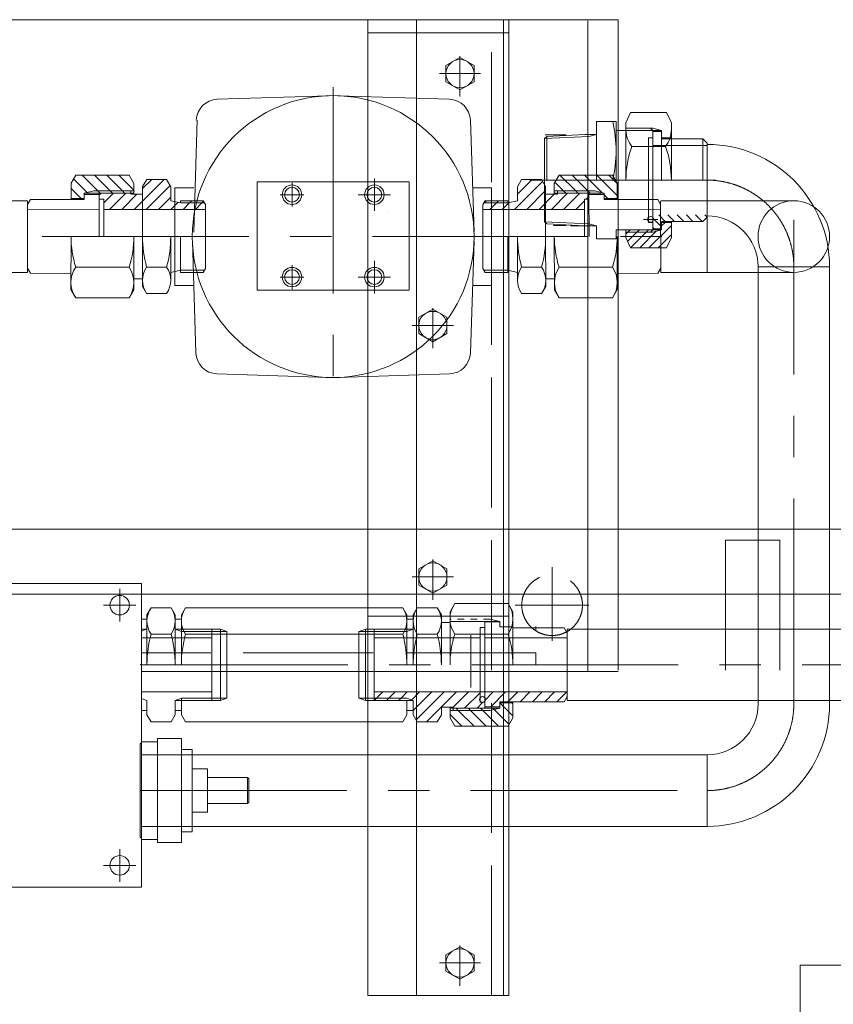
# Model space of a CAD drawing. Units: millimetres. Extents: x 1925 to 561113, y 7411 to 433459.
# Drawn here: x 481326 to 490860, y 312035 to 323568 of the extents above; entities that cross this region are included whole.
import ezdxf

# ---------------------------------------------------------------- set-up
doc = ezdxf.new("R2010")
doc.units = ezdxf.units.MM
doc.header["$LTSCALE"] = 25.4
for name, pattern in [('ACAD_ISO02W100', [15, 12, -3]), ('CENTER', [50.8, 31.75, -6.35, 6.35, -6.35]), ('EB_DASH', [6, 3, -3]), ('EB_DASHDOT', [39, 30, -3, 3, -3])]:
    doc.linetypes.add(name, pattern=pattern)
for name, color, linetype, lineweight in [('CAXA0', 7, 'Continuous', 5), ('CAXA1', 5, 'CENTER', 5), ('CAXA3', 7, 'Continuous', 5), ('虚线', 6, 'ACAD_ISO02W100', 5)]:
    doc.layers.add(name, color=color, linetype=linetype, lineweight=lineweight)

msp = doc.modelspace()

# ---------------------------------------------------------------- linework, layer by layer
at = {"color": 7, "lineweight": 5}
for p, q in [((470407.56, 323568.08), (488339.93, 323568.08)), ((485406.23, 312138.1), (485406.23, 323568.08)), ((485977.73, 323568.08), (485977.73, 312138.1)), ((486993.73, 323568.08), (486993.73, 312138.1)), ((487057.23, 312138.1), (487057.23, 323568.08)), ((487984.33, 315932.82), (487984.33, 323552.8)), ((488339.93, 315948.1), (488339.93, 323568.08)), ((485406.23, 323415.68), (487057.23, 323415.68)), ((488428.83, 322361.63), (488484.22, 322480.42)), ((488484.22, 322480.42), (488906.83, 322480.42)), ((488962.23, 322361.63), (488906.83, 322480.42)), ((488314.53, 322374.28), (488085.93, 322374.28)), ((488085.93, 322374.28), (488085.93, 321688.49)), ((488314.53, 322374.28), (488314.53, 321688.49)), ((488428.83, 321688.49), (488428.83, 322361.63)), ((488962.23, 322361.63), (488962.23, 321688.49)), ((488314.53, 322270.14), (488430.35, 322270.14)), ((488746.33, 322270.14), (488718.39, 322298.08)), ((487476.33, 322174.81), (487502.95, 322201.44)), ((487476.33, 321202.16), (487476.33, 322174.81)), ((487502.95, 322201.44), (487946.94, 322221.88)), ((487502.95, 322201.44), (487502.95, 321688.49)), ((487946.94, 322221.88), (488085.93, 322221.88)), ((489330.53, 322171.08), (488962.23, 322171.08)), ((489330.53, 322171.08), (489330.53, 321688.49)), ((489381.32, 322120.28), (489330.53, 322171.08)), ((489381.32, 320608.55), (489381.32, 322120.28)), ((488498.94, 322084.39), (488893.64, 322084.39)), ((481928.32, 321651.43), (481984.01, 321747.69)), ((481984.01, 321747.69), (482609.41, 321747.12)), ((482664.92, 321650.77), (482609.41, 321747.12)), ((482766.49, 321612.36), (482814.95, 321696.14)), ((482814.95, 321696.14), (483048.37, 321695.93)), ((483096.69, 321612.07), (483048.37, 321695.93)), ((484110.85, 321670.56), (485888.85, 321670.56)), ((484110.85, 320400.56), (484110.85, 321670.56)), ((485888.85, 321670.56), (485888.85, 320400.56)), ((487158.79, 321612.07), (487207.11, 321695.93)), ((487440.52, 321696.14), (487207.11, 321695.93)), ((487488.99, 321612.36), (487440.52, 321696.14)), ((487590.56, 321650.77), (487646.07, 321747.12)), ((488271.47, 321747.69), (487646.07, 321747.12)), ((488327.15, 321651.43), (488271.47, 321747.69)), ((488696.29, 321193.19), (488696.29, 321688.49)), ((488746.33, 321106.83), (488746.33, 321688.49)), ((481928.32, 321651.43), (481928.15, 321460.72)), ((482626.74, 321561.69), (482626.71, 321523.59)), ((482664.92, 321650.77), (482664.81, 321523.56)), ((482766.49, 321612.36), (482766.41, 321523.46)), ((483096.69, 321612.07), (483096.54, 321446.97)), ((487158.79, 321612.07), (487158.94, 321446.97)), ((487488.99, 321612.36), (487489.07, 321523.46)), ((487590.56, 321650.77), (487590.67, 321523.56)), ((487628.74, 321561.69), (487628.77, 321523.59)), ((488327.15, 321651.43), (488327.33, 321460.72)), ((476721.03, 321446.86), (481418.62, 321446.86)), ((481418.62, 321446.86), (481417.86, 320608.67)), ((481418.58, 321401.99), (481452.86, 321461.26)), ((481452.8, 321461.14), (482080.55, 321460.58)), ((481928.16, 321473.42), (482080.56, 321473.28)), ((482080.62, 321536.78), (482080.55, 321460.58)), ((482080.6, 321519), (482258.4, 321518.84)), ((482080.62, 321536.78), (482664.82, 321536.26)), ((482258.42, 321536.62), (482257.96, 321028.62)), ((482258.36, 321466.77), (482311.7, 321466.72)), ((482311.7, 321466.72), (482311.3, 321028.57)), ((482626.71, 321523.59), (482766.41, 321523.46)), ((482766.4, 321518.84), (482765.96, 321028.62)), ((483210.81, 321421.47), (483096.54, 321446.97)), ((483210.84, 321446.87), (483210.81, 321421.47)), ((483210.84, 321446.87), (483477.51, 321446.63)), ((483502.9, 321402.57), (483477.2, 321447.17)), ((486752.58, 321402.57), (486778.28, 321447.17)), ((487044.64, 321446.87), (486777.96, 321446.63)), ((487044.64, 321446.87), (487044.66, 321421.47)), ((487044.66, 321421.47), (487158.94, 321446.97)), ((487628.77, 321523.59), (487489.07, 321523.46)), ((487489.08, 321518.84), (487489.52, 321028.62)), ((488174.86, 321536.78), (487590.66, 321536.26)), ((487997.12, 321466.77), (487943.78, 321466.72)), ((487943.78, 321466.72), (487944.17, 321028.57)), ((487997.06, 321536.62), (487997.51, 321028.62)), ((488174.87, 321519), (487997.07, 321518.84)), ((488174.86, 321536.78), (488174.93, 321460.58)), ((488327.31, 321473.42), (488174.92, 321473.28)), ((488802.68, 321461.14), (488174.93, 321460.58)), ((488836.9, 321401.99), (488802.62, 321461.26)), ((488836.87, 321442.5), (488837.62, 320604.31)), ((490397.32, 321446.75), (488837.57, 321446.75)), ((481418.53, 321346.87), (482258.25, 321346.12)), ((482311.59, 321346.07), (483502.84, 321345)), ((483502.9, 321402.57), (483502.22, 320652.44)), ((486752.58, 321402.57), (486753.25, 320652.44)), ((487943.89, 321346.07), (486752.63, 321345)), ((488836.95, 321346.87), (487997.23, 321346.12)), ((487476.33, 321202.16), (487502.95, 321175.53)), ((488847.93, 321106.83), (488847.93, 321205.89)), ((489330.53, 321205.89), (488847.93, 321205.89)), ((488962.23, 321015.34), (488962.23, 321205.89)), ((489381.32, 321256.69), (489330.53, 321205.89)), ((487502.95, 321175.53), (487946.94, 321155.09)), ((487781.13, 321155.09), (488085.93, 321155.09)), ((487946.94, 321155.09), (488085.93, 321155.09)), ((488085.93, 321002.69), (488085.93, 321155.09)), ((488314.53, 321002.69), (488314.53, 321106.83)), ((488314.53, 321106.83), (488428.83, 321106.83)), ((488428.83, 321015.34), (488428.83, 321106.83)), ((488696.29, 321193.19), (488746.33, 321193.19)), ((488746.33, 321106.83), (488718.39, 321078.89)), ((488746.33, 321119.53), (488847.93, 321119.53)), ((488847.93, 321193.19), (488962.23, 321193.19)), ((488847.93, 321193.19), (488962.23, 321193.19)), ((481927.76, 321028.92), (481927.2, 320406.4)), ((482663.8, 320405.74), (482664.36, 321028.26)), ((482765.44, 320443.97), (482765.96, 321028.17)), ((483096.16, 321027.87), (483095.7, 320514.16)), ((483210.46, 321027.77), (483210.08, 320608.67)), ((487045.02, 321027.77), (487045.39, 320608.67)), ((487159.32, 321027.87), (487159.78, 320514.16)), ((487984.33, 321028.09), (487381.74, 321028.09)), ((487490.04, 320443.97), (487489.52, 321028.17)), ((487591.67, 320405.74), (487591.12, 321028.26)), ((488314.53, 321002.69), (488085.93, 321002.69)), ((488327.71, 321028.92), (488328.27, 320406.4)), ((488428.83, 321078.89), (488746.33, 321078.89)), ((488428.83, 321015.34), (488484.22, 320896.55)), ((488962.23, 321015.34), (488906.83, 320896.55)), ((488484.22, 320896.55), (488906.83, 320896.55)), ((481417.91, 320656.98), (481452.15, 320597.55)), ((481983.04, 320669.46), (482608.44, 320668.9)), ((482814.03, 320668.71), (483047.44, 320668.5)), ((483210.11, 320634.07), (483095.78, 320608.77)), ((483502.22, 320652.44), (483476.44, 320607.88)), ((486753.25, 320652.44), (486779.03, 320607.88)), ((487045.37, 320634.07), (487159.69, 320608.77)), ((487441.45, 320668.71), (487208.03, 320668.5)), ((488272.44, 320669.46), (487647.04, 320668.9)), ((488837.57, 320656.98), (488803.33, 320597.55)), ((489978.22, 320672.49), (490816.42, 320672.49)), ((489978.22, 315541.83), (489978.22, 320672.49)), ((490816.42, 315541.83), (490816.42, 320672.49)), ((476721.3, 320608.67), (481417.86, 320608.67)), ((481452.15, 320597.55), (481927.38, 320597.12)), ((482663.92, 320532.96), (482765.52, 320532.87)), ((483210.08, 320608.67), (483476.76, 320608.43)), ((487045.39, 320608.67), (486778.72, 320608.43)), ((487591.56, 320532.96), (487489.96, 320532.87)), ((488803.33, 320597.55), (488328.1, 320597.12)), ((490397.32, 320608.55), (488837.57, 320608.55)), ((481927.2, 320406.4), (481982.72, 320310.05)), ((482663.8, 320405.74), (482608.12, 320309.49)), ((482765.44, 320443.97), (482813.76, 320360.1)), ((484110.85, 320400.56), (485888.85, 320400.56)), ((487490.04, 320443.97), (487441.72, 320360.1)), ((487591.67, 320405.74), (487647.36, 320309.49)), ((488328.27, 320406.4), (488272.76, 320310.05)), ((481982.72, 320310.05), (482608.12, 320309.49)), ((482813.76, 320360.1), (483047.17, 320359.89)), ((487441.72, 320360.1), (487208.31, 320359.89)), ((488272.76, 320310.05), (487647.36, 320309.49)), ((505091.2, 317599.23), (468261.27, 317599.23)), ((490232.23, 317472.23), (489597.23, 317472.23)), ((489597.23, 317218.23), (489597.23, 317472.23)), ((490232.23, 317218.23), (490232.23, 317472.23)), ((479323.14, 316964.02), (482752.18, 316964.02)), ((482752.18, 316011.56), (482752.18, 316964.02)), ((505091.2, 316837.23), (477486.79, 316837.23)), ((486368.89, 316634.08), (486424.49, 316730.39)), ((487049.89, 316730.39), (486424.49, 316730.39)), ((487105.49, 316634.08), (487049.89, 316730.39)), ((482817.98, 316595.77), (482866.37, 316679.59)), ((482817.98, 316011.57), (482817.98, 316595.77)), ((482817.98, 316595.77), (482817.98, 316430.67)), ((482817.98, 316011.48), (482817.98, 316595.77)), ((482866.37, 316679.59), (483099.79, 316679.59)), ((483148.18, 316595.77), (483099.79, 316679.59)), ((483148.18, 316011.48), (483148.18, 316595.77)), ((483148.18, 316506.87), (483148.18, 316595.77)), ((483148.18, 316595.77), (483148.18, 316011.57)), ((483148.18, 316011.48), (483148.18, 316595.77)), ((483221.13, 316595.77), (483269.52, 316679.59)), ((483221.13, 316011.57), (483221.13, 316595.77)), ((483221.13, 316595.77), (483221.13, 316430.67)), ((483221.13, 316011.48), (483221.13, 316595.77)), ((483269.52, 316679.59), (485815.04, 316679.59)), ((485406.23, 316583.1), (487057.23, 316583.1)), ((485863.44, 316595.77), (485815.04, 316679.59)), ((485863.44, 316011.48), (485863.44, 316595.77)), ((485863.44, 316595.77), (485863.44, 316011.57)), ((485863.44, 316506.87), (485863.44, 316595.77)), ((485937.09, 316595.77), (485985.49, 316679.59)), ((485937.09, 316595.77), (485937.09, 316430.67)), ((485937.09, 316011.57), (485937.09, 316595.77)), ((486218.9, 316679.59), (485985.49, 316679.59)), ((486267.29, 316595.77), (486218.9, 316679.59)), ((486267.29, 316011.48), (486267.29, 316595.77)), ((486267.29, 316506.87), (486267.29, 316595.77)), ((486267.29, 316595.77), (486267.29, 316011.57)), ((486368.89, 316506.87), (486368.89, 316634.08)), ((486368.89, 316634.08), (486368.89, 316011.57)), ((487105.49, 316634.08), (487105.49, 316443.37)), ((487105.49, 316011.57), (487105.49, 316634.08)), ((482752.18, 316544.87), (482818.69, 316544.87)), ((483147.47, 316544.87), (483221.84, 316544.87)), ((485863.44, 316544.87), (485937.81, 316544.87)), ((485863.44, 316011.48), (485863.44, 316544.87)), ((486368.89, 316506.87), (486267.29, 316506.87)), ((482749.92, 316405.18), (482817.98, 316430.67)), ((482749.92, 316405.18), (482752.18, 316405.18)), ((482752.18, 316430.65), (482817.98, 316430.65)), ((483099.79, 316370.98), (482866.37, 316370.98)), ((483148.18, 316430.58), (483221.13, 316403.08)), ((485815.04, 316370.98), (483269.52, 316370.98)), ((485863.44, 316430.58), (485937.09, 316430.58)), ((486218.9, 316370.98), (485985.49, 316370.98)), ((487049.89, 316370.98), (486424.49, 316370.98)), ((487706.26, 316443.37), (487105.49, 316443.37)), ((487740.49, 316384.07), (487706.26, 316443.37)), ((487740.49, 315592.48), (487740.49, 316430.68)), ((482752.18, 313408.02), (482752.18, 316011.59)), ((483576.73, 315592.38), (483576.73, 316011.48)), ((483679.04, 315592.3), (483679.04, 316011.65)), ((483755.24, 315619.87), (483755.24, 316011.65)), ((485302.12, 315619.87), (485302.12, 316011.48)), ((485378.32, 315592.3), (485378.32, 316011.48)), ((485479.92, 315592.3), (485479.92, 316011.48)), ((486721.95, 315573.42), (486721.95, 316011.57)), ((486775.29, 315521.35), (486775.29, 316011.57)), ((486775.29, 315503.57), (486775.29, 316011.57)), ((482752.18, 315932.82), (488339.93, 315932.82)), ((483576.73, 315693.98), (482752.18, 315693.98)), ((487689.69, 315693.98), (485479.92, 315693.98)), ((487740.49, 315694.07), (486775.29, 315694.07)), ((482749.94, 315617.78), (482752.18, 315617.78)), ((482749.94, 315617.78), (482817.98, 315592.38)), ((482817.98, 315427.28), (482817.98, 315592.38)), ((482817.98, 315592.38), (482817.98, 315427.37)), ((483148.18, 315592.38), (483221.13, 315619.87)), ((483148.18, 315427.37), (483148.18, 315592.38)), ((483148.18, 315427.37), (483148.18, 315592.38)), ((483221.13, 315427.19), (483221.13, 315619.87)), ((483679.04, 315592.3), (483753.58, 315619.87)), ((485863.44, 315619.87), (485937.09, 315592.38)), ((485863.44, 315592.38), (485937.09, 315592.38)), ((485863.44, 315427.37), (485863.44, 315592.38)), ((485937.09, 315427.37), (485937.09, 315592.47)), ((486775.29, 315573.42), (486721.95, 315573.42)), ((486953.09, 315503.57), (486953.09, 315579.77)), ((487706.26, 315579.77), (486953.09, 315579.77)), ((487105.49, 315567.07), (486953.09, 315567.07)), ((487105.49, 315389.05), (487105.49, 315579.77)), ((487740.49, 315639.06), (487706.26, 315579.77)), ((482752.18, 315478.08), (482817.98, 315478.08)), ((483148.18, 315478.08), (483221.84, 315478.08)), ((485863.44, 315478.08), (485937.09, 315478.08)), ((486406.99, 315516.27), (486267.29, 315516.27)), ((486267.29, 315427.37), (486267.29, 315516.27)), ((486368.89, 315389.05), (486368.89, 315516.27)), ((486953.09, 315503.57), (486368.89, 315503.57)), ((486406.99, 315478.17), (486406.99, 315516.27)), ((486953.09, 315521.35), (486775.29, 315521.35)), ((482817.98, 315427.28), (482865.27, 315343.37)), ((482865.27, 315343.37), (483099.79, 315343.37)), ((482866.37, 315343.37), (483099.79, 315343.37)), ((483148.18, 315427.37), (483099.79, 315343.37)), ((483221.13, 315427.19), (483269.52, 315343.37)), ((483269.52, 315343.37), (485815.04, 315343.37)), ((483269.52, 315343.37), (484724.34, 315343.37)), ((485863.44, 315427.37), (485815.04, 315343.55)), ((485937.09, 315427.37), (485985.49, 315343.55)), ((486218.9, 315343.55), (485985.49, 315343.55)), ((486267.29, 315427.37), (486218.9, 315343.55)), ((486368.89, 315389.05), (486424.49, 315292.75)), ((487105.49, 315389.05), (487049.89, 315292.75)), ((487049.89, 315292.75), (486424.49, 315292.75)), ((482739.48, 315084.35), (482752.18, 315097.05)), ((482739.48, 313992.16), (482739.48, 315084.35)), ((483222.08, 315147.85), (482942.68, 315147.85)), ((482942.68, 313928.66), (482942.68, 315147.85)), ((483222.08, 313928.66), (483222.08, 315147.85)), ((483349.08, 315020.85), (483222.08, 315020.85)), ((483349.08, 314055.66), (483349.08, 315020.85)), ((482752.18, 314957.42), (489381.32, 314957.42)), ((489381.32, 314119.22), (489381.32, 314957.42)), ((483526.88, 314792.25), (483349.08, 314792.25)), ((483526.88, 314284.26), (483526.88, 314792.25)), ((483996.77, 314690.65), (483526.88, 314690.65)), ((483996.77, 314385.86), (483996.77, 314690.65)), ((483996.77, 314690.65), (484009.47, 314677.95)), ((484009.47, 314398.56), (484009.47, 314677.95)), ((483996.77, 314385.86), (484009.47, 314398.56)), ((483526.88, 314284.26), (483349.08, 314284.26)), ((483996.77, 314385.86), (483526.88, 314385.86)), ((482752.18, 314119.22), (489381.32, 314119.22)), ((483349.08, 314055.66), (483222.08, 314055.66)), ((482739.48, 313992.16), (482752.18, 313979.46)), ((483222.08, 313928.66), (482942.68, 313928.66)), ((480389.94, 313408.02), (482752.18, 313408.02)), ((490472.29, 312493.71), (494663.28, 312493.71)), ((490472.29, 309445.72), (490472.29, 312493.71)), ((485406.23, 312138.1), (487057.23, 312138.1))]:
    msp.add_line(p, q, dxfattribs=at)
for centre, radius in [((484517.25, 321518.16), 114.3), ((484517.25, 321518.16), 86.36), ((485482.45, 321518.16), 114.3), ((485482.45, 321518.16), 86.36), ((490397.32, 321027.65), 419.1), ((488719.64, 321229.38), 33.65), ((484517.25, 320552.96), 114.3), ((484517.25, 320552.96), 86.36), ((485482.45, 320552.96), 114.3), ((485482.45, 320552.96), 86.36), ((482498.18, 316710.02), 114.3), ((486749.51, 315606.8), 33.65), ((482498.18, 313662.02), 114.3)]:
    msp.add_circle(centre, radius, dxfattribs=at)
for centre, radius, start, end in [((486752.43, 322031.39), 1562.1, 347.319617, 12.680383), ((488750.5, 322282.4), 320.15, 182.194672, 218.207805), ((488642.07, 322282.4), 320.15, 321.792195, 359.999999), ((489607.55, 321688.44), 1177.2, 160.345585, 179.997752), ((487785.03, 321688.44), 1177.2, 0, 19.652167), ((483117.19, 321027.85), 1189.43, 179.948565, 197.536519), ((481474.93, 321029.32), 1189.43, 342.360611, 359.948565), ((484124.79, 321026.95), 1358.83, 179.948565, 195.285739), ((481737.33, 321029.09), 1358.83, 344.611392, 359.948565), ((488518.15, 321029.09), 1358.83, 180.051435, 195.388608), ((486130.69, 321026.95), 1358.83, 344.714261, 0.051435), ((488780.54, 321029.32), 1189.43, 180.051435, 197.639389), ((487138.28, 321027.85), 1189.43, 342.463481, 0.051435), ((482245.49, 320489.52), 318.21, 145.564318, 214.332813), ((482345.67, 320489.43), 318.21, 325.564318, 34.332813), ((483035.7, 320514.21), 270.2, 145.123382, 214.773748), ((482825.5, 320514.4), 270.2, 325.123382, 34.773748), ((487429.98, 320514.4), 270.2, 145.226252, 214.876618), ((487219.78, 320514.21), 270.2, 325.226252, 34.876618), ((487909.81, 320489.43), 318.21, 145.667187, 214.435682), ((488009.99, 320489.52), 318.21, 325.667187, 34.435682), ((486687.1, 316550.68), 318.21, 145.615753, 214.384247), ((486787.28, 316550.68), 318.21, 325.615753, 34.384247), ((483088.18, 316525.28), 270.2, 145.174817, 214.825183), ((482877.98, 316525.28), 270.2, 325.174817, 34.825183), ((483491.33, 316525.28), 270.2, 145.174817, 214.825183), ((485593.23, 316525.28), 270.2, 325.174817, 34.825183), ((486207.3, 316525.28), 270.2, 145.174817, 214.825183), ((485997.09, 316525.28), 270.2, 325.174817, 34.825183), ((484176.81, 316011.57), 1358.83, 164.662826, 180), ((481789.35, 316011.57), 1358.83, 0, 15.337174), ((484579.96, 316011.57), 1358.83, 164.662826, 180), ((484504.6, 316011.57), 1358.83, 0, 15.337174), ((487295.93, 316011.57), 1358.83, 164.662826, 180), ((484908.46, 316011.57), 1358.83, 0, 15.337174), ((487558.32, 316011.57), 1189.43, 162.412046, 180), ((485916.06, 316011.57), 1189.43, 0, 17.587954), ((489381.32, 315554.32), 596.9, 270, 0), ((489381.32, 315554.32), 1435.1, 270, 0)]:
    msp.add_arc(centre, radius, start, end, dxfattribs=at)
msp.add_point((482744.32, 316011.48), dxfattribs=at)
msp.add_point((482744.32, 316011.48), dxfattribs=at)
at = {"layer": 'CAXA0', "color": 7, "lineweight": 5}
for p, q in [((486485.73, 323126.69), (486320.63, 323031.37)), ((486650.83, 323031.37), (486485.73, 323126.69)), ((486320.63, 322840.73), (486320.63, 323031.37)), ((486650.83, 322840.73), (486650.83, 323031.37)), ((486320.63, 322840.73), (486485.73, 322745.41)), ((486485.73, 322745.41), (486650.83, 322840.73)), ((486168.23, 320177.52), (486003.13, 320082.2)), ((486333.33, 320082.2), (486168.23, 320177.52)), ((486003.13, 319891.56), (486003.13, 320082.2)), ((486333.33, 319891.56), (486333.33, 320082.2)), ((486003.13, 319891.56), (486168.23, 319796.24)), ((486168.23, 319796.24), (486333.33, 319891.56)), ((486168.23, 317231.14), (486003.13, 317135.82)), ((486333.33, 317135.82), (486168.23, 317231.14)), ((486003.13, 316945.18), (486003.13, 317135.82)), ((486333.33, 316945.18), (486333.33, 317135.82)), ((486003.13, 316945.18), (486168.23, 316849.86)), ((486168.23, 316849.86), (486333.33, 316945.18)), ((486485.73, 312709.74), (486320.63, 312614.42)), ((486650.83, 312614.42), (486485.73, 312709.74)), ((486320.63, 312423.78), (486320.63, 312614.42)), ((486650.83, 312423.78), (486650.83, 312614.42)), ((486320.63, 312423.78), (486485.73, 312328.46)), ((486485.73, 312328.46), (486650.83, 312423.78))]:
    msp.add_line(p, q, dxfattribs=at)
at = {"layer": 'CAXA0', "color": 7, "linetype": 'Continuous', "lineweight": 5}
for p, q in [((481958.5, 321703.6), (482116.98, 321544.83)), ((482058.11, 321747.62), (482243.37, 321562.03)), ((482201.8, 321747.49), (482387.05, 321561.9)), ((482345.48, 321747.36), (482530.73, 321561.78)), ((482489.16, 321747.23), (482664.85, 321571.23)), ((483017.37, 321695.96), (482666.54, 321345.75)), ((482873.69, 321696.09), (482766.47, 321589.06)), ((487453.42, 321673.85), (487124.32, 321345.34)), ((487331.84, 321696.04), (487158.87, 321523.38)), ((487597.63, 321663.04), (487698.74, 321561.75)), ((487657.24, 321747.13), (487842.16, 321561.88)), ((487800.67, 321747.26), (487985.59, 321562.01)), ((487944.09, 321747.39), (488148.51, 321542.61)), ((488087.52, 321747.52), (488327.28, 321507.33)), ((488230.95, 321747.65), (488327.16, 321651.27)), ((481928.27, 321590.07), (482044.82, 321473.31)), ((482116.98, 321544.83), (482125.06, 321536.74)), ((482243.37, 321562.03), (482268.74, 321536.61)), ((482387.05, 321561.9), (482412.43, 321536.48)), ((482530.73, 321561.78), (482556.11, 321536.35)), ((483089.55, 321624.45), (482810.22, 321345.63)), ((487489.03, 321565.84), (487268.26, 321345.47)), ((487698.74, 321561.75), (487724.07, 321536.38)), ((487842.16, 321561.88), (487867.49, 321536.5)), ((487985.59, 321562.01), (488010.92, 321536.63)), ((488148.51, 321542.61), (488154.35, 321536.76)), ((482282.47, 321536.6), (482258.4, 321512.57)), ((482426.16, 321536.47), (482311.66, 321422.18)), ((482569.84, 321536.34), (482379.17, 321346.01)), ((482700.81, 321523.52), (482522.85, 321345.88)), ((483096.57, 321487.91), (482953.9, 321345.5)), ((483180.58, 321428.21), (483097.59, 321345.37)), ((483342.96, 321446.75), (483317.54, 321421.37)), ((483480.85, 321440.83), (483461.22, 321421.24)), ((486794.37, 321446.64), (486768.9, 321421.22)), ((486938.31, 321446.77), (486912.84, 321421.35)), ((487590.48, 321523.56), (487412.2, 321345.6)), ((487747.16, 321536.4), (487556.15, 321345.72)), ((487891.1, 321536.53), (487700.09, 321345.85)), ((487943.8, 321445.57), (487844.03, 321345.98)), ((487997.09, 321498.77), (487965.01, 321466.74)), ((488174.88, 321516.2), (488217.68, 321473.32)), ((483317.54, 321421.37), (483241.27, 321345.24)), ((483461.22, 321421.24), (483384.95, 321345.11)), ((486768.9, 321421.22), (486755.78, 321408.12)), ((486912.84, 321421.35), (486836.44, 321345.08)), ((487060.26, 321424.95), (486980.38, 321345.21)), ((488688.35, 321229.38), (488686.06, 321231.67)), ((488721.93, 321195.8), (488719.64, 321198.09)), ((488847.93, 321141.65), (488752.38, 321237.2)), ((488891.45, 321205.89), (488815.25, 321282.09)), ((488999.21, 321205.89), (488923.01, 321282.09)), ((489106.98, 321205.89), (489030.78, 321282.09)), ((489214.74, 321205.89), (489138.54, 321282.09)), ((489322.5, 321205.89), (489246.3, 321282.09)), ((489380.39, 321255.76), (489354.06, 321282.09)), ((488479.55, 321106.83), (488451.61, 321078.89)), ((488587.32, 321106.83), (488559.38, 321078.89)), ((488785.74, 321089.73), (488592.56, 320896.55)), ((488695.08, 321106.83), (488667.14, 321078.89)), ((488962.23, 321158.45), (488700.33, 320896.55)), ((488762.28, 321119.53), (488746.33, 321135.49)), ((488889.2, 321193.19), (488847.93, 321151.91)), ((488451.61, 321078.89), (488428.83, 321056.1)), ((488559.38, 321078.89), (488453.35, 320972.86)), ((488667.14, 321078.89), (488492.8, 320904.54)), ((488962.23, 321050.68), (488808.09, 320896.55)), ((485581.17, 315693.98), (485504.9, 315617.7)), ((485724.86, 315693.98), (485648.58, 315617.7)), ((485868.54, 315693.98), (485792.27, 315617.7)), ((486012.22, 315693.98), (485919.47, 315601.23)), ((486155.91, 315693.98), (485937.09, 315475.17)), ((486299.59, 315693.98), (485972.19, 315366.58)), ((486443.27, 315693.98), (486092.85, 315343.55)), ((486586.96, 315693.98), (486406.99, 315514.01)), ((486721.95, 315685.29), (486540.23, 315503.57)), ((486874.42, 315694.07), (486775.29, 315594.94)), ((487018.1, 315694.07), (486845.38, 315521.35)), ((487161.78, 315694.07), (487047.48, 315579.77)), ((487305.47, 315694.07), (487191.17, 315579.77)), ((487449.15, 315694.07), (487334.85, 315579.77)), ((487592.84, 315694.07), (487478.54, 315579.77)), ((487736.52, 315694.07), (487622.22, 315579.77)), ((485504.9, 315617.7), (485479.92, 315592.73)), ((485648.58, 315617.7), (485623.18, 315592.3)), ((485792.27, 315617.7), (485766.87, 315592.3)), ((486755.2, 315573.42), (486685.35, 315503.57)), ((486953.09, 315564.92), (487105.49, 315412.52)), ((487094.63, 315567.07), (487105.49, 315556.21)), ((486368.89, 315430.7), (486506.85, 315292.75)), ((486439.71, 315503.57), (486465.11, 315478.17)), ((486465.11, 315478.17), (486650.53, 315292.75)), ((486583.4, 315503.57), (486608.8, 315478.17)), ((486608.8, 315478.17), (486794.22, 315292.75)), ((486727.08, 315503.57), (486752.48, 315478.17)), ((486752.48, 315478.17), (486937.9, 315292.75)), ((486870.76, 315503.57), (486885.74, 315488.59)), ((486885.74, 315488.59), (487061.49, 315312.84))]:
    msp.add_line(p, q, dxfattribs=at)
at = {"layer": 'CAXA0', "color": 7, "lineweight": 5}
for centre in [(486485.73, 322936.05), (486168.23, 319986.88), (486168.23, 317040.5), (486485.73, 312519.1)]:
    msp.add_circle(centre, 165.1, dxfattribs=at)
at = {"layer": 'CAXA1', "linetype": 'EB_DASHDOT', "lineweight": 5}
for p, q in [((486485.73, 323139.34), (486485.73, 322669.21)), ((486244.43, 322936.05), (486727.03, 322936.05)), ((486168.23, 320190.18), (486168.23, 319720.04)), ((485926.93, 319986.88), (486409.53, 319986.88)), ((486168.23, 317243.79), (486168.23, 316773.66)), ((485926.93, 317040.5), (486409.53, 317040.5)), ((486485.73, 312722.4), (486485.73, 312252.26)), ((486244.43, 312519.1), (486727.03, 312519.1))]:
    msp.add_line(p, q, dxfattribs=at)
at = {"layer": 'CAXA1', "linetype": 'CENTER', "lineweight": 5, "ltscale": 3}
for p, q in [((484999.85, 322779.48), (484999.85, 319163.51)), ((484517.25, 321378.46), (484517.25, 321657.86)), ((485482.45, 321708.66), (485482.45, 321327.66)), ((489484.71, 321688.49), (487305.54, 321688.49)), ((488804.1, 321688.49), (488635.19, 321688.49)), ((484377.55, 321518.16), (484656.95, 321518.16)), ((485291.95, 321518.16), (485672.95, 321518.16)), ((485342.75, 321518.16), (485622.15, 321518.16)), ((485634.63, 321314.54), (485637.1, 321314.54)), ((488804.1, 321229.38), (488635.19, 321229.38)), ((490397.32, 315541.83), (490397.32, 321224.61)), ((473849.4, 321027.76), (489121.96, 321027.76)), ((485482.45, 320743.46), (485482.45, 320362.46)), ((484517.25, 320413.26), (484517.25, 320692.66)), ((484377.55, 320552.96), (484656.95, 320552.96)), ((485291.95, 320552.96), (485672.95, 320552.96)), ((485342.75, 320552.96), (485622.15, 320552.96)), ((487565.24, 317157.3), (487565.24, 316293.7)), ((482498.18, 316900.52), (482498.18, 316519.52)), ((482307.68, 316710.02), (482688.68, 316710.02)), ((487997.04, 316710.22), (487133.44, 316710.22)), ((482752.18, 316011.59), (506517.39, 316011.59)), ((482739.48, 314538.32), (489381.33, 314538.32)), ((482498.18, 313852.52), (482498.18, 313471.52)), ((482307.68, 313662.02), (482688.68, 313662.02))]:
    msp.add_line(p, q, dxfattribs=at)
for centre, start, end in [((489381.32, 320672.49), 0, 90.000024), ((489381.32, 315554.32), 270, 0.000004)]:
    msp.add_arc(centre, 1016, start, end, dxfattribs=at)
at = {"layer": 'CAXA3', "color": 7, "linetype": 'Continuous', "lineweight": 5}
for p, q in [((484946.58, 322677.79), (483637.64, 322635.53)), ((485053.12, 322677.79), (486362.06, 322635.53)), ((483364.99, 321080.92), (483407.25, 322389.86)), ((486649.99, 321080.92), (486607.73, 322389.86)), ((488339.93, 322270.14), (488847.93, 322270.14)), ((488847.93, 322270.14), (488746.33, 322298.08)), ((487730.33, 322219.55), (487483.08, 322219.55)), ((487996.32, 322198.76), (488085.93, 322221.88)), ((487996.32, 322198.76), (488085.93, 322221.88)), ((482194.88, 321562.08), (482080.62, 321536.78)), ((482194.88, 321562.08), (482670.3, 321561.65)), ((483366.44, 321597.37), (483145.65, 321597.37)), ((483145.65, 321597.37), (483145.65, 320454.37)), ((486633.26, 321597.37), (486854.05, 321597.37)), ((486854.05, 321597.37), (486854.05, 320454.37)), ((488060.6, 321562.08), (487585.17, 321561.65)), ((488060.6, 321562.08), (488174.86, 321536.78)), ((483210.81, 321421.47), (483492.16, 321421.21)), ((487044.66, 321421.47), (486763.32, 321421.21)), ((487730.33, 321157.43), (487580.29, 321157.43)), ((487996.32, 321178.21), (488085.93, 321155.09)), ((488339.93, 321106.83), (488847.93, 321106.83)), ((488847.93, 321106.83), (488746.33, 321078.89)), ((483349.71, 320974.38), (483391.97, 319665.44)), ((486649.99, 320974.38), (486607.73, 319665.44)), ((483210.11, 320634.07), (483491.45, 320633.81)), ((487045.37, 320634.07), (486764.03, 320633.81)), ((483366.44, 320454.37), (483145.65, 320454.37)), ((486633.26, 320454.37), (486854.05, 320454.37)), ((484946.58, 319377.51), (483637.64, 319419.77)), ((485053.12, 319377.51), (486362.06, 319419.77)), ((506441.27, 316430.68), (487740.49, 316430.68)), ((483148.18, 315592.38), (483679.24, 315592.38)), ((483221.13, 315619.87), (483755.24, 315619.87)), ((485378.32, 315592.3), (485302.12, 315619.87)), ((485302.12, 315619.87), (485863.44, 315619.87)), ((485378.12, 315592.38), (485937.09, 315592.38)), ((506441.27, 315592.48), (487740.49, 315592.48)), ((486838.86, 315478.17), (486368.89, 315478.17)), ((486838.86, 315478.17), (486953.09, 315503.57)), ((482942.68, 315109.75), (482752.18, 315109.75)), ((482942.68, 313966.76), (482752.18, 313966.76))]:
    msp.add_line(p, q, dxfattribs=at)
at = {"layer": 'CAXA3', "color": 7, "lineweight": 5}
for p, q in [((487476.33, 322174.81), (487996.32, 322198.76)), ((487476.33, 321202.16), (487996.32, 321178.21))]:
    msp.add_line(p, q, dxfattribs=at)
at = {"layer": 'CAXA3', "color": 7, "linetype": 'EB_DASH', "lineweight": 5}
msp.add_line((486838.86, 316544.97), (486368.89, 316544.97), dxfattribs=at)
at = {"layer": 'CAXA3', "color": 7, "linetype": 'Continuous', "lineweight": 5}
msp.add_circle((484999.85, 321027.65), 1651, dxfattribs=at)
for centre, radius, start, end in [((483648.9, 322381.76), 254, 91.746199, 178.048062), ((486353.86, 322381.66), 254, 1.849069, 88.150931), ((489381.32, 320672.49), 1435.1, 0, 90), ((489381.32, 320672.49), 596.9, 0, 90), ((483645.84, 319673.64), 254, 181.849069, 268.150931), ((486353.86, 319673.64), 254, 271.849069, 358.150931)]:
    msp.add_arc(centre, radius, start, end, dxfattribs=at)
at = {"layer": '虚线', "color": 7, "lineweight": 5, "ltscale": 5}
for p, q in [((486854.03, 312138.1), (486854.03, 323568.08)), ((488746.33, 322298.08), (488428.83, 322298.08)), ((488746.33, 321688.49), (488746.33, 322270.14)), ((488746.33, 322257.44), (488847.93, 322257.44)), ((488847.93, 322270.14), (488847.93, 321688.49)), ((488696.29, 322183.78), (488746.33, 322183.78)), ((488696.29, 321688.49), (488696.29, 322183.78)), ((488962.23, 322183.78), (488847.93, 322183.78)), ((488962.23, 322171.08), (488847.93, 322171.08)), ((488746.33, 322094.88), (489381.32, 322094.88)), ((489597.23, 315948.23), (489597.23, 317345.23)), ((490232.23, 317218.23), (490232.23, 315948.23)), ((486953.09, 316519.57), (486368.89, 316519.57)), ((486775.29, 316011.57), (486775.29, 316519.57)), ((486953.09, 316514.77), (486775.29, 316514.77)), ((486838.86, 316544.97), (486953.09, 316519.57)), ((486953.09, 316519.57), (486953.09, 316456.07)), ((483148.18, 316430.58), (483679.24, 316430.58)), ((483221.13, 316403.08), (483755.24, 316403.08)), ((483576.73, 316011.48), (483576.73, 316430.58)), ((483679.04, 316011.65), (483679.04, 316430.65)), ((483679.04, 316430.65), (483753.58, 316403.08)), ((483755.24, 316011.65), (483755.24, 316403.08)), ((485302.12, 316011.48), (485302.12, 316403.08)), ((485302.12, 316403.08), (485863.44, 316403.08)), ((485378.32, 316430.65), (485303.78, 316403.08)), ((485378.12, 316430.58), (485937.09, 316430.58)), ((485378.32, 316011.48), (485378.32, 316430.65)), ((485479.92, 316011.48), (485479.92, 316430.65)), ((485863.44, 316403.08), (485937.09, 316430.58)), ((486612.74, 315747.61), (486612.74, 316357.21)), ((486721.95, 316011.57), (486721.95, 316449.72)), ((486775.29, 316449.72), (486721.95, 316449.72)), ((487105.49, 316456.07), (486953.09, 316456.07)), ((487374.74, 316458.81), (487374.74, 316443.37)), ((487374.74, 316443.37), (487374.74, 316408.01)), ((483579.95, 316329.07), (482752.18, 316329.07)), ((486721.95, 316329.07), (485479.92, 316329.07)), ((487740.49, 316329.07), (486775.29, 316329.07)), ((487374.74, 316151.43), (482752.18, 316151.43)), ((487374.74, 316151.43), (487374.74, 316011.57))]:
    msp.add_line(p, q, dxfattribs=at)
msp.add_circle((487565.24, 316710.22), 355.6, dxfattribs=at)

doc.saveas('drawing.dxf')
